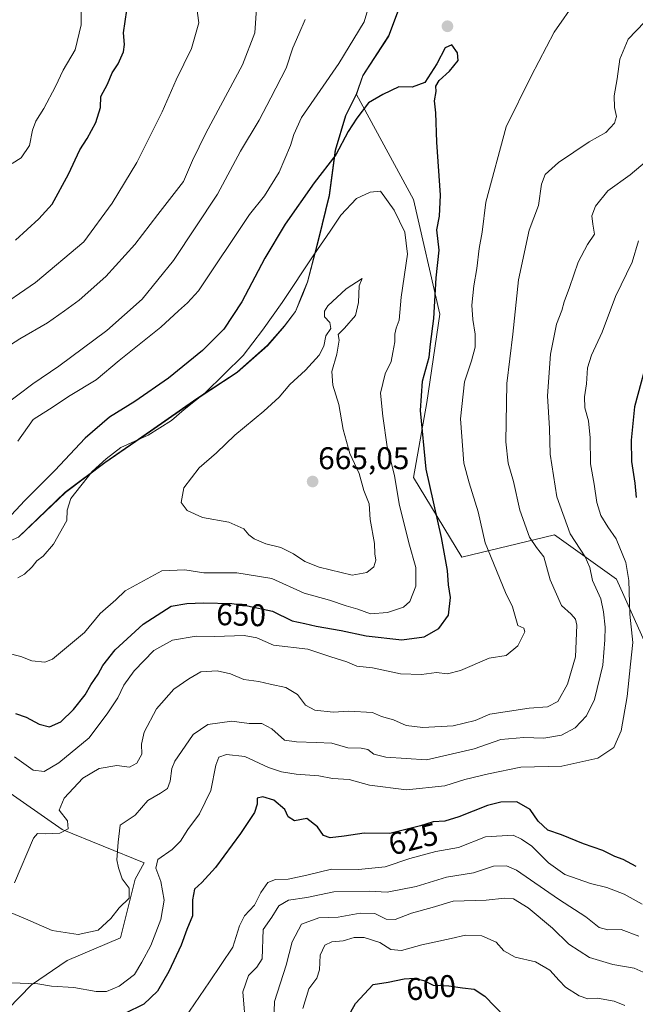
# Model space of a CAD drawing. Units: metres. Extents: x 618065 to 621537, y 4706301 to 4708673.
# Drawn here: x 620287 to 620484, y 4706938 to 4707253 of the extents above; entities that cross this region are included whole.
import ezdxf
from ezdxf.enums import TextEntityAlignment as Align

# ---------------------------------------------------------------- set-up
doc = ezdxf.new("R2010")
doc.units = ezdxf.units.M
doc.header["$MEASUREMENT"] = 0
for name, color, linetype, lineweight in [('Carátula', 7, 'Continuous', 5), ('Cultivos herbáceos CxS', 92, 'Continuous', 0), ('Curva de nivel maestra', 36, 'Continuous', 30), ('Curva de nivel normal', 36, 'Continuous', 0), ('Matorral', 135, 'Continuous', 0), ('Matorral CxS', 135, 'Continuous', 0), ('Municipio', 9, 'Continuous', 13), ('Municipio CxS', 142, 'Continuous', 0), ('Pastizal CxS', 92, 'Continuous', 0), ('Punto de cota en terreno', 7, 'Continuous', 0), ('Rótulo de curva de nivel directora', 19, 'Continuous', 0), ('Rótulo de punto de cota en terreno', 19, 'Continuous', 0)]:
    doc.layers.add(name, color=color, linetype=linetype, lineweight=lineweight)
doc.styles.add('Arial', font='txt', dxfattribs={"height": 0.2})

# ---------------------------------------------------------------- blocks, each defined once
blk = doc.blocks.new('*U152')
at = {"layer": 'Pastizal CxS', "color": 92, "linetype": 'Continuous', "lineweight": 0}
blk.add_polyline3d([(620409.03, 4707257.2, 647.27), (620405.32, 4707247.25, 647.39), (620397.06, 4707234.58, 647.75), (620394.96, 4707228.58, 648.19), (620391.59, 4707221.81, 648.98), (620388.27, 4707210.72, 649.82), (620386.38, 4707196.35, 651.88), (620382.95, 4707182.47, 653.9), (620379.4, 4707168.71, 656.53), (620377.82, 4707164.83, 656.71), (620375.56, 4707159.27, 657.41), (620372.05, 4707154.66, 657.9), (620366.64, 4707148.49, 657.69), (620356.94, 4707139.87, 655.75), (620344.07, 4707131.46, 654.42), (620329.3, 4707121.12, 654.16), (620314.67, 4707111.03, 655.04), (620302.05, 4707101.48, 653.44), (620287.07, 4707087.2, 652.91)], dxfattribs=at)
blk = doc.blocks.new('*U155')
at = {"layer": 'Matorral CxS', "color": 135, "linetype": 'Continuous', "lineweight": 0}
for points in [[(620276.14, 4706928.78, 625.9), (620291.18, 4706944.28, 629.58), (620302.55, 4706951.99, 633.44), (620319.64, 4706959.29, 633.78), (620324.29, 4706977.99, 633.8), (620327.17, 4706983.26, 631.45), (620301.05, 4706993.83, 639.89), (620281.92, 4707007.21, 642.87)], [(620287.07, 4707087.2, 652.91), (620302.05, 4707101.48, 653.44), (620314.67, 4707111.03, 655.04), (620329.3, 4707121.12, 654.16), (620344.07, 4707131.46, 654.42), (620356.94, 4707139.87, 655.75), (620366.64, 4707148.49, 657.69), (620372.05, 4707154.66, 657.9), (620375.56, 4707159.27, 657.41), (620377.82, 4707164.83, 656.71), (620379.4, 4707168.71, 656.53), (620382.95, 4707182.47, 653.9), (620386.38, 4707196.35, 651.88), (620388.27, 4707210.72, 649.82), (620391.59, 4707221.81, 648.98), (620394.96, 4707228.58, 648.19), (620413.21, 4707195.07, 651.96), (620421.66, 4707158.42, 648.82), (620417.43, 4707130.22, 648.9), (620413.2, 4707106.26, 651.41), (620428.7, 4707080.89, 647.9), (620458.29, 4707087.94, 636.62), (620478.01, 4707073.84, 631.56), (620490.69, 4707045.65, 625.95)]]:
    blk.add_polyline3d(points, dxfattribs=at)
blk = doc.blocks.new('*U166')
at = {"layer": 'Curva de nivel normal', "color": 36, "linetype": 'Continuous', "lineweight": 0}
for points in [[(620485.04, 4707181.84, 630), (620483.07, 4707175.05, 630), (620477.72, 4707164.13, 630), (620473.44, 4707152.74, 630), (620470.06, 4707145.36, 630), (620468.82, 4707141.27, 630), (620468.42, 4707136.21, 630), (620467.78, 4707132.05, 630), (620467.98, 4707128.59, 630), (620469.12, 4707124.35, 630), (620469.68, 4707118.98, 630), (620469.7, 4707110.63, 630), (620470.95, 4707104.14, 630), (620471.79, 4707098.34, 630), (620473.05, 4707094.13, 630), (620475.28, 4707090.58, 630), (620477.96, 4707086.65, 630), (620481, 4707079.12, 630), (620481.95, 4707073.4, 630), (620482.27, 4707062.62, 630), (620483.31, 4707053.54, 630), (620482.57, 4707046.65, 630), (620481.42, 4707036.38, 630), (620479.59, 4707025.38, 630), (620477.24, 4707020.04, 630), (620472.14, 4707016.69, 630), (620460.63, 4707014.14, 630), (620447.5, 4707013.74, 630), (620437.18, 4707011.61, 630), (620429.58, 4707009.8, 630), (620423.18, 4707007.86, 630), (620410.99, 4707006.55, 630), (620399.19, 4707007.98, 630), (620392.67, 4707009.88, 630), (620387.38, 4707010.2, 630), (620383.02, 4707011.02, 630), (620375.71, 4707011.56, 630), (620371.02, 4707012.26, 630), (620366.88, 4707013.71, 630), (620359.35, 4707017.21, 630), (620353.51, 4707017.78, 630), (620351.07, 4707016.92, 630), (620350.12, 4707014.41, 630), (620348.5, 4707006.32, 630), (620344.86, 4706998.85, 630), (620341.17, 4706993.85, 630), (620338.84, 4706990.12, 630), (620336.12, 4706987.49, 630), (620331.58, 4706984.23, 630), (620330.88, 4706981.54, 630), (620332.47, 4706977.26, 630), (620333.55, 4706971.26, 630), (620332.51, 4706965.09, 630), (620329.27, 4706956.82, 630), (620326.5, 4706951.5, 630), (620324.08, 4706947.56, 630), (620319.17, 4706943.77, 630), (620315.17, 4706942.14, 630), (620311.84, 4706942.17, 630), (620304.78, 4706943.42, 630), (620297.59, 4706943.8, 630), (620293.22, 4706944.59, 630), (620284.7, 4706944.93, 630)], [(620279.04, 4707159.44, 630), (620292.47, 4707168.62, 630), (620307.94, 4707181.6, 630), (620316.92, 4707193.97, 630), (620324.82, 4707206.92, 630), (620332.94, 4707223.12, 630), (620337.42, 4707233.26, 630), (620342.36, 4707243.36, 630), (620344.63, 4707251.52, 630), (620343.54, 4707259.36, 630), (620338.88, 4707272.1, 630), (620334.53, 4707285.65, 630), (620329.94, 4707291.26, 630), (620324.26, 4707297.68, 630), (620317.46, 4707303.18, 630), (620312.32, 4707308.04, 630), (620303.82, 4707315.86, 630), (620300.13, 4707319.52, 630), (620296.2, 4707322.92, 630), (620291.58, 4707330.96, 630), (620289.16, 4707336.22, 630), (620286.83, 4707339.58, 630)]]:
    blk.add_polyline3d(points, dxfattribs=at)
blk = doc.blocks.new('*U171')
at = {"layer": 'Curva de nivel normal', "color": 36, "linetype": 'Continuous', "lineweight": 0}
for points in [[(620486.98, 4707251.76, 640), (620481.79, 4707246.29, 640), (620479.08, 4707239.93, 640), (620478.24, 4707233.62, 640), (620477.36, 4707228.24, 640), (620477.42, 4707224.45, 640), (620478.05, 4707221.61, 640), (620477.44, 4707219.49, 640), (620474.67, 4707216.46, 640), (620469.34, 4707213.54, 640), (620459.52, 4707206.87, 640), (620455.22, 4707203.05, 640), (620454.14, 4707200.03, 640), (620453.11, 4707193.18, 640), (620450.19, 4707185.26, 640), (620446.78, 4707169.47, 640), (620444.89, 4707152.09, 640), (620443.02, 4707136.37, 640), (620442.66, 4707117.66, 640), (620443.42, 4707110.82, 640), (620445.2, 4707104.97, 640), (620447.17, 4707095.91, 640), (620450.27, 4707087.24, 640), (620452.48, 4707083.91, 640), (620454.86, 4707080.91, 640), (620456.83, 4707073.58, 640), (620460.54, 4707065.39, 640), (620463.58, 4707062.66, 640), (620465.01, 4707061.03, 640), (620465.41, 4707059.16, 640), (620464.94, 4707049.06, 640), (620462.44, 4707040.32, 640), (620459.3, 4707034.72, 640), (620456.04, 4707032.99, 640), (620450.15, 4707032.65, 640), (620437.6, 4707030.67, 640), (620432.91, 4707028.63, 640), (620425.93, 4707026.93, 640), (620416.16, 4707026.4, 640), (620410.83, 4707027.11, 640), (620406.79, 4707028.92, 640), (620402.95, 4707029.92, 640), (620400.14, 4707031.22, 640), (620392.57, 4707031.65, 640), (620387.61, 4707031.36, 640), (620381.69, 4707031.96, 640), (620378.74, 4707033.55, 640), (620376.14, 4707036.99, 640), (620372.41, 4707039.24, 640), (620367.4, 4707040.24, 640), (620363.77, 4707041.12, 640), (620359.06, 4707041.75, 640), (620354.81, 4707043.59, 640), (620350.5, 4707044.59, 640), (620345.32, 4707044.17, 640), (620341.45, 4707041.94, 640), (620336.66, 4707038.71, 640), (620331.13, 4707032.43, 640), (620327.22, 4707024.95, 640), (620326.38, 4707021.13, 640), (620326.5, 4707017.94, 640), (620324.86, 4707015.03, 640), (620322.51, 4707013.77, 640), (620318.51, 4707014.3, 640), (620312.84, 4707013.39, 640), (620307.65, 4707010.28, 640), (620301.66, 4707003.91, 640), (620300.02, 4707000.02, 640), (620302.67, 4706996.68, 640), (620302.88, 4706994.12, 640), (620300.3, 4706992.69, 640), (620295.77, 4706992.43, 640), (620293.08, 4706992.6, 640), (620291.88, 4706991.06, 640), (620285.79, 4706976.86, 640)], [(620282.1, 4707129, 640), (620291.61, 4707136.18, 640), (620299.92, 4707141.86, 640), (620315.28, 4707153.29, 640), (620326.51, 4707163.25, 640), (620336.51, 4707175.58, 640), (620350.62, 4707196.75, 640), (620357.98, 4707210.52, 640), (620363.96, 4707220.45, 640), (620367.62, 4707227.54, 640), (620372.59, 4707237, 640), (620374.71, 4707243.57, 640), (620376.59, 4707247.9, 640), (620378.6, 4707252.57, 640)]]:
    blk.add_polyline3d(points, dxfattribs=at)
blk = doc.blocks.new('*U179')
at = {"layer": 'Curva de nivel normal', "color": 36, "linetype": 'Continuous', "lineweight": 0}
blk.add_polyline3d([(620487.55, 4706947.91, 610), (620483.69, 4706949.54, 610), (620476.88, 4706950.72, 610), (620469.44, 4706952.96, 610), (620462.86, 4706957.28, 610), (620457.62, 4706962.36, 610), (620449.79, 4706968.88, 610), (620445.16, 4706971.67, 610), (620442.33, 4706971.95, 610), (620436.46, 4706971.25, 610), (620425.92, 4706971, 610), (620419.2, 4706968.94, 610), (620412.6, 4706967.12, 610), (620407.41, 4706965.1, 610), (620404.5, 4706965.23, 610), (620400.83, 4706967.01, 610), (620396.16, 4706967.19, 610), (620389.19, 4706965.88, 610), (620382.94, 4706965.7, 610), (620377.41, 4706963.66, 610), (620374.48, 4706958.01, 610), (620372.52, 4706950.58, 610), (620368.78, 4706938.92, 610), (620368.54, 4706929.59, 610)], dxfattribs=at)
blk = doc.blocks.new('*U181')
at = {"layer": 'Curva de nivel normal', "color": 36, "linetype": 'Continuous', "lineweight": 0}
for points in [[(620465.29, 4707258.9, 645), (620458.12, 4707248.57, 645), (620450.77, 4707234.5, 645), (620442.84, 4707218.31, 645), (620436.32, 4707194.28, 645), (620435.15, 4707184.68, 645), (620434.2, 4707179.48, 645), (620433.48, 4707173.09, 645), (620432.52, 4707167.52, 645), (620431.9, 4707161.37, 645), (620432.12, 4707156.8, 645), (620432.95, 4707152.08, 645), (620432.89, 4707147.9, 645), (620431.73, 4707143.57, 645), (620429.51, 4707136.9, 645), (620428.28, 4707124.98, 645), (620429.26, 4707110.88, 645), (620431, 4707104.54, 645), (620433.83, 4707095.28, 645), (620436.11, 4707085.43, 645), (620442.6, 4707069.6, 645), (620444.8, 4707064.96, 645), (620446.51, 4707059.02, 645), (620448.49, 4707058.2, 645), (620448.8, 4707057.05, 645), (620446.57, 4707052.55, 645), (620442.81, 4707049.39, 645), (620437.39, 4707048.58, 645), (620428.25, 4707044.66, 645), (620424.11, 4707043.62, 645), (620420.61, 4707044.05, 645), (620415.82, 4707043.32, 645), (620409.11, 4707043.53, 645), (620400.17, 4707045.54, 645), (620395.15, 4707046.06, 645), (620391.95, 4707047.45, 645), (620386.78, 4707049.04, 645), (620379.5, 4707051.43, 645), (620368.5, 4707052.78, 645), (620363.18, 4707055.06, 645), (620359.12, 4707055.78, 645), (620349.76, 4707055.52, 645), (620343.84, 4707055.64, 645), (620336.24, 4707054.36, 645), (620330.24, 4707051.02, 645), (620324.01, 4707044.58, 645), (620320.66, 4707039.91, 645), (620318.81, 4707035.91, 645), (620315.64, 4707031.14, 645), (620309.64, 4707023.18, 645), (620299.99, 4707015.18, 645), (620295.24, 4707012.36, 645), (620291.77, 4707012.86, 645), (620285.81, 4707017.02, 645)], [(620286.86, 4707117.91, 645), (620291.76, 4707124.86, 645), (620297, 4707128.14, 645), (620303.51, 4707132.45, 645), (620311.84, 4707137.47, 645), (620319.2, 4707143.67, 645), (620332.51, 4707154.27, 645), (620338.17, 4707159.52, 645), (620341.08, 4707162.05, 645), (620344.51, 4707165.91, 645), (620360.84, 4707190.29, 645), (620365.62, 4707196.23, 645), (620370.35, 4707203.87, 645), (620373.96, 4707212.32, 645), (620375.02, 4707215.84, 645), (620377.48, 4707221.23, 645), (620389.41, 4707238.55, 645), (620397.46, 4707251.83, 645), (620399, 4707256.89, 645)]]:
    blk.add_polyline3d(points, dxfattribs=at)
blk = doc.blocks.new('*U185')
at = {"layer": 'Curva de nivel normal', "color": 36, "linetype": 'Continuous', "lineweight": 0}
for points in [[(620486.24, 4706969.98, 620), (620480.5, 4706973.24, 620), (620474.93, 4706975.37, 620), (620469.72, 4706976.58, 620), (620461.6, 4706979.48, 620), (620456.38, 4706983.24, 620), (620451.04, 4706988.57, 620), (620447.7, 4706990.78, 620), (620445.07, 4706992.07, 620), (620436.26, 4706991.48, 620), (620427.6, 4706988.11, 620), (620420.31, 4706986.81, 620), (620412.02, 4706984.65, 620), (620404.22, 4706981.96, 620), (620395.7, 4706981.1, 620), (620386.98, 4706981.2, 620), (620379.16, 4706979.32, 620), (620373.16, 4706978.04, 620), (620369.17, 4706977.94, 620), (620366.74, 4706976.89, 620), (620364.44, 4706973.75, 620), (620362.41, 4706969.7, 620), (620359.29, 4706966.33, 620), (620357.63, 4706963.12, 620), (620355.46, 4706956.25, 620), (620348.09, 4706945.16, 620), (620340.03, 4706933.47, 620)], [(620285.02, 4707206.57, 620), (620287.95, 4707208.39, 620), (620290.6, 4707212.37, 620), (620291.53, 4707217.27, 620), (620292.55, 4707220.13, 620), (620295.18, 4707224.16, 620), (620298.9, 4707231.13, 620), (620301.29, 4707236.37, 620), (620305.11, 4707242.87, 620), (620307.11, 4707250.84, 620), (620307.17, 4707259.56, 620), (620305.81, 4707264.87, 620), (620304.41, 4707270.14, 620), (620301.47, 4707276.53, 620), (620300.57, 4707284.95, 620), (620298.98, 4707289.69, 620), (620297.6, 4707293.24, 620), (620295.28, 4707297.07, 620), (620294.16, 4707299.8, 620), (620292.15, 4707302.52, 620), (620285.72, 4707307.32, 620)]]:
    blk.add_polyline3d(points, dxfattribs=at)
blk = doc.blocks.new('*U206')
at = {"layer": 'Curva de nivel normal', "color": 36, "linetype": 'Continuous', "lineweight": 0}
for points in [[(620489.83, 4707209.26, 635), (620482.45, 4707202.98, 635), (620475.3, 4707197.82, 635), (620471.31, 4707193.01, 635), (620470.19, 4707189.92, 635), (620470.48, 4707187.21, 635), (620471.01, 4707184.02, 635), (620468.8, 4707180.73, 635), (620465.76, 4707175.12, 635), (620463.04, 4707166.96, 635), (620461.3, 4707162.36, 635), (620460.6, 4707159.6, 635), (620458.9, 4707155.23, 635), (620456.96, 4707145.73, 635), (620456, 4707132.34, 635), (620456.64, 4707121.9, 635), (620456.88, 4707113.78, 635), (620458.98, 4707100.16, 635), (620463.24, 4707088.3, 635), (620468.03, 4707080.98, 635), (620469.54, 4707077.59, 635), (620470.43, 4707073.4, 635), (620473.07, 4707067.52, 635), (620473.85, 4707063.4, 635), (620474.48, 4707058.47, 635), (620474.3, 4707054.39, 635), (620473.65, 4707046.35, 635), (620471.06, 4707035.36, 635), (620468.5, 4707030.13, 635), (620464.83, 4707026.38, 635), (620460.5, 4707024, 635), (620454.83, 4707023.08, 635), (620448.5, 4707023.23, 635), (620441.1, 4707022.56, 635), (620432.6, 4707019.6, 635), (620417.33, 4707016.14, 635), (620404.36, 4707016.94, 635), (620400.55, 4707017.96, 635), (620398.67, 4707019.42, 635), (620396.47, 4707019.88, 635), (620392.2, 4707019.95, 635), (620387.08, 4707021.44, 635), (620382.18, 4707021.67, 635), (620375.82, 4707021.83, 635), (620372.03, 4707022.44, 635), (620367.95, 4707026.02, 635), (620364.76, 4707027.73, 635), (620360.72, 4707027.74, 635), (620355.18, 4707028.49, 635), (620347.54, 4707027.45, 635), (620342.8, 4707024.24, 635), (620339.17, 4707018.74, 635), (620337.03, 4707015.74, 635), (620336.06, 4707013.33, 635), (620335.55, 4707009.27, 635), (620334.64, 4707007, 635), (620332.4, 4707005.52, 635), (620328.41, 4707003.15, 635), (620324.32, 4706998.44, 635), (620319.57, 4706995.21, 635), (620318.88, 4706989.8, 635), (620318.47, 4706984.15, 635), (620319.01, 4706981.58, 635), (620320.21, 4706978.15, 635), (620322.41, 4706975.08, 635), (620322.45, 4706971.95, 635), (620319.24, 4706968.84, 635), (620316.51, 4706965.39, 635), (620312.49, 4706961.66, 635), (620306.12, 4706960.31, 635), (620297.83, 4706961.58, 635), (620289.3, 4706965.33, 635), (620268.69, 4706973.94, 635)], [(620280.23, 4707146, 635), (620287.51, 4707150.63, 635), (620296.36, 4707155.67, 635), (620301.7, 4707159.57, 635), (620306.4, 4707162.92, 635), (620314.94, 4707170.51, 635), (620324.17, 4707180.67, 635), (620331.58, 4707190.35, 635), (620339.77, 4707200.88, 635), (620342.68, 4707207.57, 635), (620346.9, 4707216.29, 635), (620358.63, 4707238.14, 635), (620362.49, 4707248.29, 635), (620363.02, 4707256.13, 635)]]:
    blk.add_polyline3d(points, dxfattribs=at)
blk = doc.blocks.new('*U210')
at = {"layer": 'Curva de nivel normal', "color": 36, "linetype": 'Continuous', "lineweight": 0}
blk.add_polyline3d([(620359.7, 4706930.35, 615), (620358.76, 4706942, 615), (620360.52, 4706947.24, 615), (620363.21, 4706949.91, 615), (620364.86, 4706952.58, 615), (620365.16, 4706961.91, 615), (620368.02, 4706965.91, 615), (620370.22, 4706969.5, 615), (620373.34, 4706971.26, 615), (620379.1, 4706972.18, 615), (620387.81, 4706973.94, 615), (620399.16, 4706974.14, 615), (620404.83, 4706973.82, 615), (620414.07, 4706975.69, 615), (620423.8, 4706978.68, 615), (620432.4, 4706980.05, 615), (620438.72, 4706982.1, 615), (620442.95, 4706982.27, 615), (620446.09, 4706980.92, 615), (620459.58, 4706971.66, 615), (620468.24, 4706965.98, 615), (620472.52, 4706962.55, 615), (620475.25, 4706961.79, 615), (620479.5, 4706961.91, 615), (620485.18, 4706959.79, 615)], dxfattribs=at)
blk = doc.blocks.new('*U213')
at = {"layer": 'Curva de nivel maestra', "color": 36, "linetype": 'Continuous', "lineweight": 30}
for points in [[(620489.12, 4707148.57, 625), (620483.81, 4707128.9, 625), (620482.78, 4707118.18, 625), (620482.88, 4707111.37, 625), (620483.91, 4707104.52, 625), (620484.34, 4707099.91, 625)], [(620484.32, 4706982.06, 625), (620480.19, 4706984.27, 625), (620477.48, 4706985.22, 625), (620473.7, 4706987.11, 625), (620467.55, 4706989.3, 625), (620460.44, 4706992.18, 625), (620456.16, 4706993.64, 625), (620453.04, 4706996.51, 625), (620450.5, 4707000.21, 625), (620446.26, 4707002.71, 625), (620441.1, 4707002.55, 625), (620436.83, 4707001.48, 625), (620427.74, 4706997.95, 625), (620423.27, 4706996.55, 625), (620419.53, 4706996.28, 625), (620415.49, 4706995.06, 625), (620405.68, 4706992.58, 625), (620397.5, 4706992.66, 625), (620391.03, 4706991.69, 625), (620386.56, 4706991.24, 625), (620384.42, 4706991.95, 625), (620382.51, 4706994.72, 625), (620379.14, 4706997.33, 625), (620375.18, 4706996.6, 625), (620373.15, 4706997.92, 625), (620372.12, 4707000.29, 625), (620368.65, 4707003.19, 625), (620365.13, 4707004.33, 625), (620363.27, 4707003.82, 625), (620363.24, 4707001.94, 625), (620362.38, 4706999.24, 625), (620357.96, 4706992.58, 625), (620349.98, 4706981.69, 625), (620345.63, 4706976.9, 625), (620343.23, 4706974.82, 625), (620342.68, 4706971.44, 625), (620342.67, 4706966.24, 625), (620340.84, 4706961.91, 625), (620338.98, 4706956.89, 625), (620335.09, 4706948.51, 625), (620331.43, 4706942.24, 625), (620327.13, 4706938.07, 625), (620320.97, 4706935.06, 625)], [(620286.07, 4707182.06, 625), (620293.51, 4707188.96, 625), (620297.8, 4707193.57, 625), (620303.07, 4707203.23, 625), (620306.63, 4707210.9, 625), (620309.04, 4707214.57, 625), (620311.76, 4707219.7, 625), (620313.21, 4707224.43, 625), (620313.38, 4707228.03, 625), (620315.45, 4707231.9, 625), (620316.99, 4707235.57, 625), (620318.84, 4707238.4, 625), (620320.55, 4707242.28, 625), (620320.89, 4707244.57, 625), (620320.63, 4707248.28, 625), (620321.64, 4707255.51, 625)]]:
    blk.add_polyline3d(points, dxfattribs=at)
blk = doc.blocks.new('*U216')
at = {"layer": 'Curva de nivel maestra', "color": 36, "linetype": 'Continuous', "lineweight": 30}
blk.add_polyline3d([(620391.32, 4706932.25, 600), (620394.65, 4706938.25, 600), (620400.36, 4706944.34, 600), (620405.16, 4706945.05, 600), (620410.27, 4706946.12, 600), (620413.58, 4706946.42, 600), (620416.56, 4706945.61, 600), (620419.48, 4706944.19, 600), (620424.5, 4706943.98, 600), (620428.83, 4706943.26, 600), (620432.59, 4706942.82, 600), (620435.99, 4706940.6, 600), (620442.51, 4706933.92, 600)], dxfattribs=at)
blk = doc.blocks.new('5PATER')
at = {"layer": 'Carátula', "linetype": 'Continuous', "lineweight": 5}
h = blk.add_hatch(color=250, dxfattribs=at)
edge = h.paths.add_edge_path()
edge.add_ellipse((0, 0.01), major_axis=(-1.33, -1.34), ratio=0.999422, start_angle=0, end_angle=360)

msp = doc.modelspace()

# ---------------------------------------------------------------- linework, layer by layer
at = {"layer": 'Cultivos herbáceos CxS', "color": 92, "linetype": 'Continuous', "lineweight": 0}
for points in [[(620281.92, 4707007.21, 642.87), (620301.05, 4706993.83, 639.89), (620327.17, 4706983.26, 631.45), (620324.29, 4706977.99, 633.8), (620319.64, 4706959.29, 633.78), (620302.55, 4706951.99, 633.44), (620291.18, 4706944.28, 629.58), (620276.14, 4706928.78, 625.9)], [(620276.14, 4706928.78, 625.9), (620291.18, 4706944.28, 629.58), (620302.55, 4706951.99, 633.44), (620319.64, 4706959.29, 633.78), (620324.29, 4706977.99, 633.8), (620327.17, 4706983.26, 631.45), (620301.05, 4706993.83, 639.89), (620281.92, 4707007.21, 642.87)]]:
    msp.add_polyline3d(points, dxfattribs=at)
at = {"layer": 'Curva de nivel maestra', "color": 36, "linetype": 'Continuous', "lineweight": 30}
for points in [[(620296.99, 4707026.64, 650), (620300.6, 4707028.29, 650), (620304.6, 4707032.16, 650), (620308.3, 4707036.91, 650), (620310.19, 4707040.12, 650), (620312.46, 4707043.43, 650), (620313.98, 4707046.28, 650), (620317.96, 4707051.23, 650), (620326.84, 4707059.42, 650), (620335.84, 4707065.2, 650), (620340.83, 4707066.06, 650), (620346.17, 4707066.31, 650), (620355.17, 4707066.06, 650), (620360.17, 4707065.27, 650), (620368.16, 4707063.62, 650), (620374.43, 4707060.54, 650), (620378.47, 4707059.7, 650), (620382.16, 4707058.78, 650), (620390.14, 4707057.42, 650), (620398.06, 4707055.75, 650), (620409.47, 4707054.47, 650), (620416.62, 4707055.36, 650), (620421.36, 4707058.1, 650), (620424.44, 4707062.33, 650), (620425.07, 4707067.92, 650), (620424.38, 4707072, 650), (620424.08, 4707076.62, 650), (620422.17, 4707087.08, 650), (620417.31, 4707108.95, 650), (620415.44, 4707127.7, 650), (620416.08, 4707137.09, 650), (620418.19, 4707144.68, 650), (620418.65, 4707148.9, 650), (620419.72, 4707157.13, 650), (620420.46, 4707170.02, 650), (620421.37, 4707178.91, 650), (620420.63, 4707185.43, 650), (620421.56, 4707189.79, 650), (620421.82, 4707196.47, 650), (620420.68, 4707213.4, 650), (620420.31, 4707222.79, 650), (620419.89, 4707226.62, 650), (620420.49, 4707229.56, 650), (620420.37, 4707231.27, 650), (620421.38, 4707233.1, 650), (620424.68, 4707236.06, 650), (620427.45, 4707239.53, 650), (620427.23, 4707241.91, 650), (620425.47, 4707244.54, 650), (620423.31, 4707243.52, 650), (620420.66, 4707238.47, 650), (620416.83, 4707232.43, 650), (620412.83, 4707230.98, 650), (620408.56, 4707231.08, 650), (620403.42, 4707228.64, 650), (620398.89, 4707225.99, 650), (620395.12, 4707221.04, 650), (620392.32, 4707216.85, 650), (620388.36, 4707209.39, 650), (620381.52, 4707200.44, 650), (620372.21, 4707187.23, 650), (620365.74, 4707176.38, 650), (620358.36, 4707162.42, 650), (620352.66, 4707153.66, 650), (620345.84, 4707146.88, 650), (620334.96, 4707138.05, 650), (620324.18, 4707130.54, 650), (620316.1, 4707125.54, 650), (620308.38, 4707118.9, 650), (620298.66, 4707108.58, 650), (620289.11, 4707098.98, 650), (620283.32, 4707092.75, 650)], [(620286.15, 4707030.9, 650), (620289.54, 4707029.69, 650), (620293.67, 4707027.46, 650), (620296.99, 4707026.64, 650)]]:
    msp.add_polyline3d(points, dxfattribs=at)
at = {"layer": 'Curva de nivel normal', "color": 36, "linetype": 'Continuous', "lineweight": 0}
for points in [[(620295.44, 4707047.29, 655), (620297.94, 4707048.29, 655), (620308.17, 4707056.8, 655), (620313.17, 4707062.83, 655), (620318.17, 4707067.22, 655), (620321.17, 4707070.05, 655), (620332.84, 4707076.44, 655), (620340.17, 4707076.81, 655), (620346.2, 4707075.88, 655), (620356.81, 4707075.82, 655), (620367.92, 4707074.08, 655), (620378.34, 4707069.32, 655), (620386.36, 4707067.1, 655), (620391.71, 4707065.35, 655), (620395.49, 4707064.24, 655), (620399.52, 4707062.78, 655), (620404.9, 4707063.19, 655), (620409.98, 4707064.84, 655), (620412.03, 4707066.7, 655), (620413.98, 4707071.58, 655), (620413.97, 4707077.54, 655), (620411.68, 4707085.38, 655), (620408.67, 4707097.9, 655), (620407.16, 4707106.97, 655), (620404.77, 4707116.13, 655), (620403.37, 4707125.84, 655), (620402.68, 4707133.19, 655), (620404.22, 4707139.4, 655), (620406.09, 4707143.35, 655), (620406.57, 4707146.18, 655), (620407.28, 4707149.61, 655), (620407.23, 4707152.07, 655), (620407.64, 4707153.94, 655), (620408.63, 4707156.57, 655), (620409.33, 4707163.9, 655), (620411.33, 4707177.59, 655), (620410.49, 4707184.69, 655), (620407.09, 4707191.64, 655), (620402.69, 4707197.76, 655), (620399.33, 4707197.48, 655), (620394.97, 4707195.37, 655), (620390.03, 4707190.08, 655), (620386.64, 4707184.96, 655), (620381.41, 4707177.42, 655), (620371.32, 4707162.15, 655), (620365.04, 4707153.37, 655), (620358.84, 4707145.29, 655), (620346.64, 4707133.36, 655), (620340.02, 4707127.98, 655), (620335.97, 4707124.54, 655), (620328.46, 4707119.85, 655), (620319.7, 4707115.84, 655), (620315.01, 4707112.24, 655), (620310.54, 4707108.24, 655), (620303.78, 4707099.58, 655), (620302.63, 4707095.91, 655), (620302.49, 4707092.58, 655), (620298.26, 4707085.05, 655), (620294.98, 4707081.14, 655), (620292.94, 4707079.72, 655), (620291.38, 4707077.79, 655), (620288.98, 4707075.44, 655), (620286.84, 4707074.22, 655)], [(620393.6, 4707075.09, 660), (620398.27, 4707075.95, 660), (620400.58, 4707077.71, 660), (620401.15, 4707079.86, 660), (620400.87, 4707081.91, 660), (620400.72, 4707085.24, 660), (620399.33, 4707092.91, 660), (620399.05, 4707097.91, 660), (620397.38, 4707102.17, 660), (620395.88, 4707107.59, 660), (620392.92, 4707114, 660), (620390.73, 4707121.66, 660), (620389.38, 4707129.56, 660), (620387.48, 4707135.74, 660), (620387.15, 4707140.19, 660), (620388.76, 4707145.7, 660), (620389.46, 4707150.2, 660), (620389.2, 4707151.96, 660), (620391.22, 4707153.95, 660), (620394.7, 4707158.01, 660), (620395.66, 4707162.24, 660), (620395.9, 4707167.51, 660), (620396.83, 4707169.9, 660), (620391.69, 4707166.52, 660), (620385.87, 4707161.11, 660), (620384.75, 4707159.43, 660), (620384.74, 4707157.57, 660), (620386.53, 4707155.82, 660), (620386.78, 4707153.9, 660), (620385.21, 4707151.57, 660), (620384.57, 4707148.23, 660), (620383.05, 4707145.33, 660), (620378.72, 4707140.62, 660), (620373.74, 4707136, 660), (620370.32, 4707131.98, 660), (620365.44, 4707127.45, 660), (620356.13, 4707119.85, 660), (620350.34, 4707114.12, 660), (620344.8, 4707109.35, 660), (620339.82, 4707103, 660), (620339.02, 4707098.35, 660), (620340.93, 4707095.78, 660), (620345.84, 4707093.47, 660), (620354.2, 4707092.01, 660), (620359.06, 4707089.93, 660), (620360.66, 4707087.94, 660), (620362.29, 4707086.7, 660), (620366.08, 4707085.15, 660), (620370.82, 4707083.89, 660), (620374.87, 4707081.95, 660), (620378.46, 4707079.48, 660), (620383.06, 4707077.62, 660), (620393.6, 4707075.09, 660)], [(620283.19, 4707050.26, 655), (620287.79, 4707049.12, 655), (620291.28, 4707047.71, 655), (620295.44, 4707047.29, 655)], [(620377.88, 4706936.69, 605), (620379.74, 4706943, 605), (620382.37, 4706946.36, 605), (620383.24, 4706949.07, 605), (620383.38, 4706953.7, 605), (620384.86, 4706956.91, 605), (620387.16, 4706957.94, 605), (620390.78, 4706958.25, 605), (620394.29, 4706959.34, 605), (620397.46, 4706959.4, 605), (620402.43, 4706957.8, 605), (620405.97, 4706955.52, 605), (620409.36, 4706955.2, 605), (620415.83, 4706957.03, 605), (620425.22, 4706959.03, 605), (620429.78, 4706960.08, 605), (620435.05, 4706959.92, 605), (620439.58, 4706957.83, 605), (620442.08, 4706955.12, 605), (620445.68, 4706953.06, 605), (620452.16, 4706951.59, 605), (620456.73, 4706948.89, 605), (620459.76, 4706945.68, 605), (620461.73, 4706943.46, 605), (620466.16, 4706940.69, 605), (620468.9, 4706939.82, 605), (620471.94, 4706939.98, 605), (620477.27, 4706939, 605), (620480.67, 4706937.6, 605)]]:
    msp.add_polyline3d(points, dxfattribs=at)
at = {"layer": 'Matorral', "color": 135, "linetype": 'Continuous', "lineweight": 0}
for points in [[(620394.96, 4707228.58, 648.19), (620397.06, 4707234.58, 647.75), (620405.32, 4707247.25, 647.39), (620409.03, 4707257.2, 647.27), (620409.64, 4707261.47, 647.55), (620410.58, 4707268.01, 648.27), (620413.02, 4707278.33, 649.69), (620414.28, 4707292.44, 651.61), (620415.12, 4707299.62, 652.79), (620415.58, 4707303.82, 653.42), (620415.56, 4707343.13, 660.91), (620415.51, 4707348.32, 661.33), (620415.37, 4707350.99, 661.34), (620407, 4707392.86, 661.74), (620383.03, 4707425.4, 665.39), (620362.48, 4707445.95, 665.89)], [(620394.96, 4707228.58, 648.19), (620391.59, 4707221.81, 648.98), (620388.27, 4707210.72, 649.82), (620386.38, 4707196.35, 651.88), (620382.95, 4707182.47, 653.9), (620379.4, 4707168.71, 656.53), (620377.82, 4707164.83, 656.71), (620375.56, 4707159.27, 657.41), (620372.05, 4707154.66, 657.9), (620366.64, 4707148.49, 657.69), (620356.94, 4707139.87, 655.75), (620344.07, 4707131.46, 654.42), (620329.3, 4707121.12, 654.16), (620314.67, 4707111.03, 655.04), (620302.05, 4707101.48, 653.44), (620287.07, 4707087.2, 652.91), (620263.21, 4707076.81, 648.76)], [(620655.58, 4706913.87, 578.22), (620644.26, 4706932.88, 579.67), (620623.12, 4706931.47, 586.78), (620614.67, 4706941.34, 591.11), (620587.9, 4706961.07, 600.54), (620551.27, 4706970.94, 612.64), (620517.46, 4706992.08, 620.65), (620497.74, 4707014.64, 623.91), (620490.69, 4707045.65, 625.95), (620478.01, 4707073.84, 631.56), (620458.29, 4707087.94, 636.62), (620428.7, 4707080.89, 647.9), (620413.2, 4707106.26, 651.41), (620417.43, 4707130.22, 648.9), (620421.66, 4707158.42, 648.82), (620413.21, 4707195.07, 651.96), (620394.96, 4707228.58, 648.19)], [(620276.14, 4706928.78, 625.9), (620291.18, 4706944.28, 629.58), (620302.55, 4706951.99, 633.44), (620319.64, 4706959.29, 633.78), (620324.29, 4706977.99, 633.8), (620327.17, 4706983.26, 631.45), (620301.05, 4706993.83, 639.89), (620281.92, 4707007.21, 642.87)]]:
    msp.add_polyline3d(points, dxfattribs=at)
at = {"layer": 'Matorral CxS', "color": 135, "linetype": 'Continuous', "lineweight": 0}
msp.add_polyline3d([(620623.12, 4706931.47, 586.78), (620614.67, 4706941.34, 591.11), (620587.9, 4706961.07, 600.54), (620551.27, 4706970.94, 612.64), (620517.46, 4706992.08, 620.65), (620497.74, 4707014.64, 623.91), (620490.69, 4707045.65, 625.95), (620478.01, 4707073.84, 631.56), (620458.29, 4707087.94, 636.62), (620428.7, 4707080.89, 647.9), (620413.2, 4707106.26, 651.41), (620417.43, 4707130.22, 648.9), (620421.66, 4707158.42, 648.82), (620413.21, 4707195.07, 651.96), (620394.96, 4707228.58, 648.19), (620397.06, 4707234.58, 647.75), (620405.32, 4707247.25, 647.39), (620409.03, 4707257.2, 647.27)], dxfattribs=at)
at = {"layer": 'Municipio', "color": 9, "linetype": 'Continuous', "lineweight": 13}
msp.add_polyline3d([(620408.97, 4707257.28, 647.25), (620405.25, 4707247.33, 647.36), (620396.99, 4707234.65, 647.71), (620394.89, 4707228.66, 648.15), (620391.52, 4707221.89, 648.95), (620388.2, 4707210.8, 649.8), (620386.31, 4707196.43, 651.83), (620382.89, 4707182.55, 653.85), (620379.34, 4707168.79, 656.47), (620377.75, 4707164.91, 656.67), (620375.49, 4707159.35, 657.36), (620371.98, 4707154.73, 657.87), (620366.57, 4707148.57, 657.66), (620356.88, 4707139.94, 655.72), (620344, 4707131.53, 654.37), (620329.24, 4707121.19, 654.11), (620314.6, 4707111.11, 654.99), (620301.99, 4707101.56, 653.39), (620287.01, 4707087.28, 652.88)], dxfattribs=at)
msp.add_polyline3d([(620408.97, 4707257.28, 647.25), (620405.25, 4707247.33, 647.36), (620396.99, 4707234.65, 647.71), (620394.89, 4707228.66, 648.15), (620391.52, 4707221.89, 648.95), (620388.2, 4707210.8, 649.8), (620386.31, 4707196.43, 651.83), (620382.89, 4707182.55, 653.85), (620379.34, 4707168.79, 656.47), (620377.75, 4707164.91, 656.67), (620375.49, 4707159.35, 657.36), (620371.98, 4707154.73, 657.87), (620366.57, 4707148.57, 657.66), (620356.88, 4707139.94, 655.72), (620344, 4707131.53, 654.37), (620329.24, 4707121.19, 654.11), (620314.6, 4707111.11, 654.99), (620301.99, 4707101.56, 653.39), (620287.01, 4707087.28, 652.88)], dxfattribs=at)
at = {"layer": 'Municipio CxS', "color": 142, "linetype": 'Continuous', "lineweight": 0}
for points in [[(620287.01, 4707087.28, 652.88), (620301.99, 4707101.56, 653.39), (620314.6, 4707111.11, 654.99), (620329.24, 4707121.19, 654.11), (620344, 4707131.53, 654.37), (620356.88, 4707139.94, 655.72), (620366.57, 4707148.57, 657.66), (620371.98, 4707154.73, 657.87), (620375.49, 4707159.35, 657.36), (620377.75, 4707164.91, 656.67), (620379.34, 4707168.79, 656.47), (620382.89, 4707182.55, 653.85), (620386.31, 4707196.43, 651.83), (620388.2, 4707210.8, 649.8), (620391.52, 4707221.89, 648.95), (620394.89, 4707228.66, 648.15), (620396.99, 4707234.65, 647.71), (620405.25, 4707247.33, 647.36), (620408.97, 4707257.28, 647.25)], [(620408.97, 4707257.28, 647.25), (620405.25, 4707247.33, 647.36), (620396.99, 4707234.65, 647.71), (620394.89, 4707228.66, 648.15), (620391.52, 4707221.89, 648.95), (620388.2, 4707210.8, 649.8), (620386.31, 4707196.43, 651.83), (620382.89, 4707182.55, 653.85), (620379.34, 4707168.79, 656.47), (620377.75, 4707164.91, 656.67), (620375.49, 4707159.35, 657.36), (620371.98, 4707154.73, 657.87), (620366.57, 4707148.57, 657.66), (620356.88, 4707139.94, 655.72), (620344, 4707131.53, 654.37), (620329.24, 4707121.19, 654.11), (620314.6, 4707111.11, 654.99), (620301.99, 4707101.56, 653.39), (620287.01, 4707087.28, 652.88)], [(620287.01, 4707087.28, 652.88), (620301.99, 4707101.56, 653.39), (620314.6, 4707111.11, 654.99), (620329.24, 4707121.19, 654.11), (620344, 4707131.53, 654.37), (620356.88, 4707139.94, 655.72), (620366.57, 4707148.57, 657.66), (620371.98, 4707154.73, 657.87), (620375.49, 4707159.35, 657.36), (620377.75, 4707164.9, 656.67), (620379.34, 4707168.79, 656.47), (620382.89, 4707182.55, 653.85), (620386.31, 4707196.43, 651.83), (620388.2, 4707210.8, 649.8), (620391.52, 4707221.89, 648.95), (620394.89, 4707228.66, 648.15), (620396.99, 4707234.65, 647.71), (620405.25, 4707247.33, 647.36), (620408.97, 4707257.28, 647.25)], [(620408.97, 4707257.28, 647.25), (620405.25, 4707247.33, 647.36), (620396.99, 4707234.65, 647.71), (620394.89, 4707228.66, 648.15), (620391.52, 4707221.89, 648.95), (620388.2, 4707210.8, 649.8), (620386.31, 4707196.43, 651.83), (620382.89, 4707182.55, 653.85), (620379.34, 4707168.79, 656.47), (620377.75, 4707164.9, 656.67), (620375.49, 4707159.35, 657.36), (620371.98, 4707154.73, 657.87), (620366.57, 4707148.57, 657.66), (620356.88, 4707139.94, 655.72), (620344, 4707131.53, 654.37), (620329.24, 4707121.19, 654.11), (620314.6, 4707111.11, 654.99), (620301.99, 4707101.56, 653.39), (620287.01, 4707087.28, 652.88)]]:
    msp.add_polyline3d(points, dxfattribs=at)
at = {"layer": 'Pastizal CxS', "color": 92, "linetype": 'Continuous', "lineweight": 0}
for points in [[(620394.96, 4707228.58, 648.19), (620397.06, 4707234.58, 647.75), (620405.32, 4707247.25, 647.39), (620409.03, 4707257.2, 647.27), (620409.64, 4707261.47, 647.55), (620410.58, 4707268.01, 648.27), (620413.02, 4707278.33, 649.69), (620414.28, 4707292.44, 651.61), (620415.12, 4707299.62, 652.79), (620415.58, 4707303.82, 653.42), (620415.56, 4707343.13, 660.91), (620415.51, 4707348.32, 661.33), (620415.37, 4707350.99, 661.34), (620407, 4707392.86, 661.74), (620383.03, 4707425.4, 665.39), (620362.48, 4707445.95, 665.89)], [(620394.96, 4707228.58, 648.19), (620391.59, 4707221.81, 648.98), (620388.27, 4707210.72, 649.82), (620386.38, 4707196.35, 651.88), (620382.95, 4707182.47, 653.9), (620379.4, 4707168.71, 656.53), (620377.82, 4707164.83, 656.71), (620375.56, 4707159.27, 657.41), (620372.05, 4707154.66, 657.9), (620366.64, 4707148.49, 657.69), (620356.94, 4707139.87, 655.75), (620344.07, 4707131.46, 654.42), (620329.3, 4707121.12, 654.16), (620314.67, 4707111.03, 655.04), (620302.05, 4707101.48, 653.44), (620287.07, 4707087.2, 652.91), (620263.21, 4707076.81, 648.76)]]:
    msp.add_polyline3d(points, dxfattribs=at)

# ---------------------------------------------------------------- block references
at = {"layer": 'Curva de nivel maestra', "color": 36, "linetype": 'Continuous', "lineweight": 30}
for name in ['*U213', '*U216']:
    msp.add_blockref(name, (0, 0), dxfattribs=at)
at = {"layer": 'Curva de nivel normal', "color": 36, "linetype": 'Continuous', "lineweight": 0}
for name in ['*U171', '*U181', '*U166', '*U206', '*U210', '*U185', '*U179']:
    msp.add_blockref(name, (0, 0), dxfattribs=at)
at = {"layer": 'Matorral CxS', "color": 135, "linetype": 'Continuous', "lineweight": 0}
msp.add_blockref('*U155', (0, 0), dxfattribs=at)
at = {"layer": 'Pastizal CxS', "color": 92, "linetype": 'Continuous', "lineweight": 0}
msp.add_blockref('*U152', (0, 0), dxfattribs=at)
at = {"layer": 'Punto de cota en terreno', "linetype": 'Continuous', "lineweight": 0}
for p in [(620424.06, 4707250.41, 649.78), (620381, 4707105, 665.05)]:
    msp.add_blockref('5PATER', p, dxfattribs=at)

# ---------------------------------------------------------------- texts
at = {"layer": 'Rótulo de curva de nivel directora', "color": 19, "linetype": 'Continuous', "lineweight": 0, "style": 'Arial'}
for s, rotation, p in [('650', -1.5911, (620358.16, 4707062.45)), ('625', 14.1874, (620413.14, 4706990.83)), ('600', 5.1788, (620418.86, 4706943.36))]:
    msp.add_text(s, height=7, rotation=rotation, dxfattribs=at).set_placement(p, align=Align.MIDDLE_CENTER)
at = {"layer": 'Rótulo de punto de cota en terreno', "color": 19, "linetype": 'Continuous', "lineweight": 0, "style": 'Arial'}
msp.add_text('665,05', height=7, dxfattribs=at).set_placement((620382.76, 4707106.76), align=Align.BOTTOM_LEFT)

doc.saveas('drawing.dxf')
